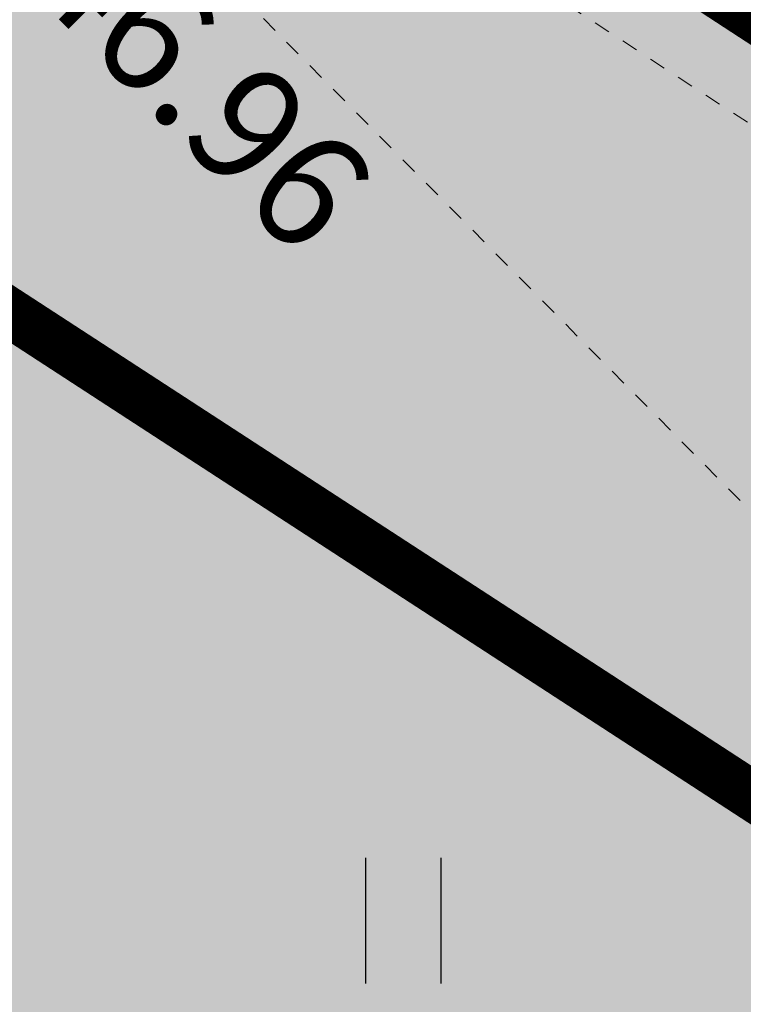
# Model space of a CAD drawing. Units: metres. Extents: x 547759 to 548675, y 6581476 to 6582059.
# Drawn here: x 548229 to 548234, y 6581830 to 6581836 of the extents above; entities that cross this region are included whole.
import ezdxf
from ezdxf.enums import TextEntityAlignment as Align

# ---------------------------------------------------------------- set-up
doc = ezdxf.new("R2010")
doc.units = ezdxf.units.M
doc.linetypes.add('vana teeprojekt$0$CENTER', pattern=[2, 1.25, -0.25, 0.25, -0.25])
doc.linetypes.add('VEEPIIR', pattern=[0.02001, 0.01, -1e-05, 0.01])
for name, color, linetype in [('dp_hoonestus', 7, 'Continuous'), ('dp_krunt', 1, 'Continuous'), ('HALJASTUS', 3, 'Continuous'), ('KORGUS-EH2000', 32, 'Continuous'), ('PIIR', 32, 'Continuous'), ('VEEKOGU', 5, 'Continuous')]:
    doc.layers.add(name, color=color, linetype=linetype)
doc.layers.add('OPT-halj-muru', color=61, linetype='Continuous', lineweight=25)
doc.styles.add('ITALIC', font='italic.shx')

# ---------------------------------------------------------------- blocks, each defined once
blk = doc.blocks.new('HEIN')
at = {"color": 0, "linetype": 'Continuous'}
for p, q in [((-0.455, 0.761), (-0.455, -0.761)), ((0.455, 0.761), (0.455, -0.761))]:
    blk.add_line(p, q, dxfattribs=at)

msp = doc.modelspace()

# ---------------------------------------------------------------- hatches: boundary and pattern name
at = {"layer": 'OPT-halj-muru', "ltscale": 0.5, "true_color": 0xd7ebd2}
h = msp.add_hatch(color=254, dxfattribs=at)
h.dxf.hatch_style = 1
h.paths.add_polyline_path([(548228.2046, 6581840.0319), (548254.6655, 6581822.705), (548262.7586, 6581817.5113), (548272.5672, 6581811.5587), (548249.2249, 6581772.4837), (548210.6234, 6581795.074), (548207.827, 6581800.4115), (548221.5946, 6581830.5567)])

# ---------------------------------------------------------------- linework, layer by layer
at = {"layer": 'dp_hoonestus', "color": 0, "linetype": 'vana teeprojekt$0$CENTER', "ltscale": 2, "const_width": 0.3}
msp.add_lwpolyline([(548259.1721, 6581815.0917), (548259.1721, 6581815.0917), (548259.1721, 6581815.0917), (548229.2629, 6581834.5577), (548225.0826, 6581828.5654), (548212.1553, 6581800.2601), (548213.6341, 6581797.9467), (548213.6341, 6581797.9467), (548213.6341, 6581797.9467), (548241.8518, 6581781.4332), (548259.1721, 6581815.0917), (548259.1721, 6581815.0917), (548259.1721, 6581815.0917), (548259.1721, 6581815.0917), (548259.1721, 6581815.0917), (548259.1721, 6581815.0917), (548259.1721, 6581815.0917)], close=True, dxfattribs=at)
at = {"layer": 'dp_krunt', "color": 1, "ltscale": 0.5, "const_width": 0.3, "flags": 128}
msp.add_lwpolyline([(548228.2046, 6581840.0319), (548254.6655, 6581822.705), (548262.7586, 6581817.5113), (548272.5672, 6581811.5587), (548249.2249, 6581772.4837), (548210.6234, 6581795.074), (548207.827, 6581800.4115), (548221.5946, 6581830.5567), (548228.2046, 6581840.0319)], dxfattribs=at)
at = {"layer": 'PIIR', "color": 36, "lineweight": 0, "ltscale": 0.5, "const_width": 0.4}
msp.add_lwpolyline([(548338.04, 6581958.64), (548395.13, 6581968.82), (548425.63, 6581928.58), (548428.15, 6581925.26), (548422.79, 6581914.78), (548402.32, 6581883.29), (548391.45, 6581866.76), (548384.44, 6581855.95), (548333.13, 6581774.7), (548329.61, 6581776.84), (548262.35, 6581817.76), (548228.22, 6581840.02), (548270.04, 6581911.85), (548297.42, 6581951.4)], close=True, dxfattribs=at)
at = {"layer": 'VEEKOGU', "linetype": 'VEEPIIR', "lineweight": 0, "ltscale": 0.5}
for points in [[(548234.297, 6581854.9176), (548226.046, 6581841.633), (548225.8652, 6581841.2548), (548225.7577, 6581840.9742), (548225.6806, 6581840.5015), (548225.6942, 6581840.092), (548225.7831, 6581839.6722), (548225.942, 6581839.283), (548227.0989, 6581838.5142), (548228.419, 6581838.082), (548230.6882, 6581836.5088), (548234.11, 6581833.048), (548244.879, 6581825.607), (548250.6754, 6581820.9048)], [(548229.0139, 6581841.6703), (548228.329, 6581840.5884), (548228.2741, 6581840.4479), (548228.2144, 6581840.2034), (548228.2, 6581839.951), (548228.2991, 6581839.6692), (548228.415, 6581839.4491), (548228.5924, 6581839.1898), (548228.8294, 6581838.9356), (548228.955, 6581838.822), (548235.8989, 6581834.2905), (548241.479, 6581830.4715), (548247.231, 6581826.479), (548252.9393, 6581821.4703), (548253.9739, 6581820.0534), (548255.192, 6581818.482), (548255.7744, 6581817.8536), (548255.9997, 6581817.6596), (548256.2742, 6581817.4954), (548256.6067, 6581817.3536), (548261.8926, 6581815.9242), (548263.6245, 6581819.0983), (548229.0139, 6581841.6703)]]:
    msp.add_lwpolyline(points, dxfattribs=at)

# ---------------------------------------------------------------- block references
at = {"layer": 'HALJASTUS', "xscale": 0.5, "yscale": 0.5, "zscale": 0.5}
msp.add_blockref('HEIN', (548231.8149, 6581830.7681), dxfattribs=at)

# ---------------------------------------------------------------- texts
at = {"layer": 'KORGUS-EH2000', "linetype": 'Continuous', "lineweight": 0, "ltscale": 0.5, "style": 'ITALIC'}
msp.add_text(' 46.96 ', height=0.7, rotation=314.88851, dxfattribs=at).set_placement((548229.6009, 6581836.8492), align=Align.MIDDLE_LEFT)

doc.saveas('drawing.dxf')
